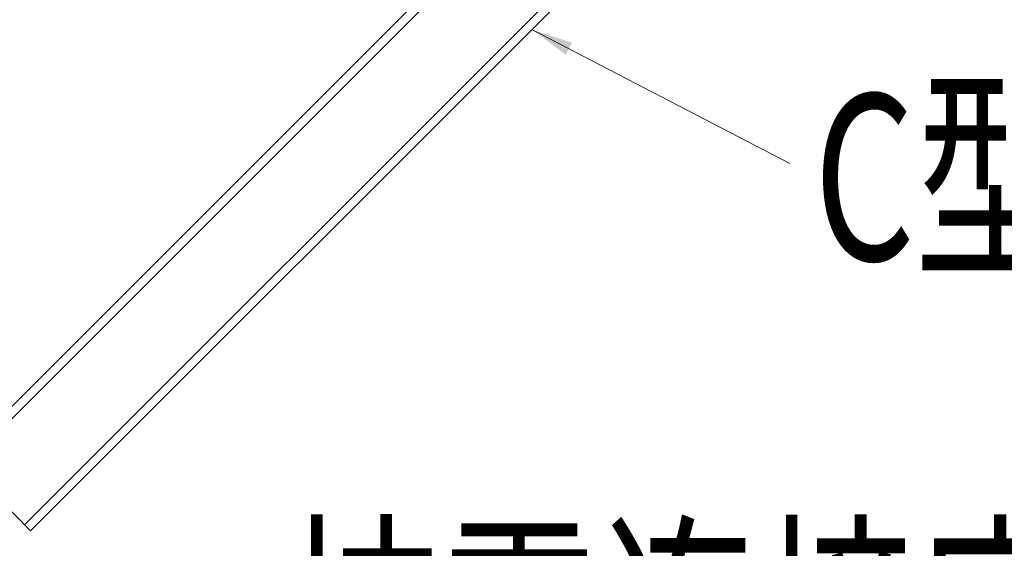
# Model space of a CAD drawing. Units: millimetres. Extents: x -35480 to 2052453, y -847418 to 315455.
# Drawn here: x 949336 to 951706, y -138725 to -137452 of the extents above; entities that cross this region are included whole.
import ezdxf

# ---------------------------------------------------------------- set-up
doc = ezdxf.new("R2010")
doc.units = ezdxf.units.MM
doc.header["$LTSCALE"] = 1000
doc.layers.get('0').update_dxf_attribs({"lineweight": 18})
doc.layers.add('电气-说明', color=7, linetype='Continuous', lineweight=20)
doc.styles.get("Standard").update_dxf_attribs({"font": 'gbenor.shx', "bigfont": 'gbcbig.shx'})
doc.styles.add('中西文等高字体', font='tssdengxin.shx', dxfattribs={"width": 0.7, "bigfont": 'tssdchn.shx'})
doc.dimstyles.get("Standard").update_dxf_attribs({"dimscale": 100, "dimtxt": 3.5, "dimasz": 1, "dimexe": 2.5, "dimexo": 3, "dimgap": 1.5, "dimtad": 1, "dimdec": 0, "dimzin": 0, "dimdsep": 46, "dimtxsty": 'Standard', "dimblk": 'ARCHTICK', "dimcen": 0.09, "dimadec": 0, "dimazin": 0, "dimtfac": 1, "dimtdec": 0, "dimtix": 1, "dimtmove": 2, "dimatfit": 3, "dimfxl": 0, "dimtolj": 1, "dimtzin": 0, "dimarcsym": 0})

# ---------------------------------------------------------------- blocks, each defined once
blk = doc.blocks.new('_ArchTick')
at = {"color": 0, "linetype": 'ByBlock', "const_width": 0.4}
blk.add_lwpolyline([(-0.5, -0.5), (0.5, 0.5)], dxfattribs=at)
blk = doc.blocks.new('抗震支架详图')
at = {"layer": '电气-说明', "linetype": 'Continuous'}
for p, q in [((557184.6, 1077074.9), (559024, 1078914.4)), ((557199.3, 1077060.2), (559038.8, 1078899.7)), ((557342.3, 1076917.2), (559181.8, 1078756.6)), ((557357.1, 1076902.5), (559196.5, 1078741.9)), ((557184.6, 1077074.9), (557357.1, 1076902.5))]:
    blk.add_line(p, q, dxfattribs=at)
at = {"layer": '电气-说明', "style": '中西文等高字体', "width": 0.7}
for s, p in [('C型槽钢', (559242.1, 1077553.9)), ('抗震连接座B', (557960.7, 1076483.9))]:
    blk.add_text(s, height=400, dxfattribs=at).set_placement(p)
at = {"layer": '电气-说明'}
for points, override in [([(558563.9, 1078109.3), (559184.8, 1077787.2)], {"dimgap": 100, "dimtad": 0}), ([(555879, 1077123.8), (557603.1, 1075813.4)], {"dimgap": 20, "dimtad": 0})]:
    blk.add_leader(points, dimstyle='Standard', override=override, dxfattribs=at)

msp = doc.modelspace()

# ---------------------------------------------------------------- block references
at = {"layer": '电气-说明'}
msp.add_blockref('抗震支架详图', (392005.1, -1215585.5), dxfattribs=at)

doc.saveas('drawing.dxf')
